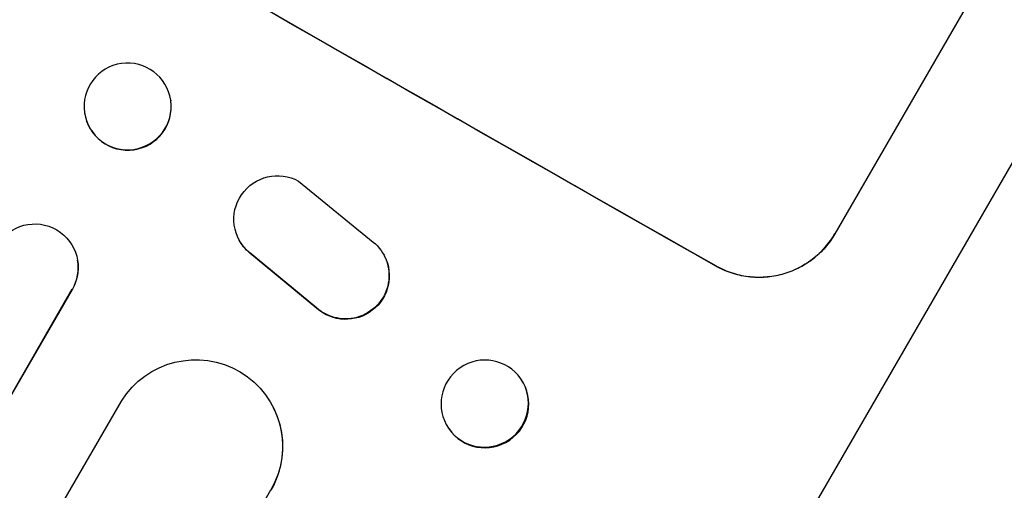
# Model space of a CAD drawing. Units: millimetres. Extents: x -5956 to 6424, y -3944 to 4681.
# Drawn here: x 4276 to 4446, y 2447 to 2528 of the extents above; entities that cross this region are included whole.
import ezdxf

# ---------------------------------------------------------------- set-up
doc = ezdxf.new("R2010")
doc.units = ezdxf.units.MM
doc.header["$LTSCALE"] = 20
doc.layers.add('2d', color=230, linetype='Continuous')

msp = doc.modelspace()

# ---------------------------------------------------------------- linework, layer by layer
at = {"layer": '2d'}
for p, q in [((4489.34, 2575.43), (4317.29, 2277.43)), ((4454.59, 2555.93), (4417.12, 2491.02)), ((4302.54, 2514.06), (4302.55, 2513.99)), ((4287.67, 2511.94), (4287.68, 2511.87)), ((4324.61, 2500.1), (4337.47, 2489.6)), ((4314.31, 2490.03), (4314.27, 2490.12)), ((4316.19, 2487.7), (4316.15, 2487.79)), ((4327.7, 2478.23), (4316.15, 2487.79)), ((4327.74, 2478.15), (4316.19, 2487.7)), ((4339.43, 2487.16), (4339.38, 2487.24)), ((4286.46, 2486.51), (4286.48, 2486.45)), ((4396.61, 2485.5), (4396.59, 2485.45)), ((3327.06, 821.21), (4285.58, 2481.42)), ((3327.33, 821.76), (4285.57, 2481.49)), ((4285.57, 2481.49), (4285.57, 2481.49)), ((4285.57, 2481.49), (4285.58, 2481.42)), ((4327.74, 2478.15), (4327.7, 2478.23)), ((4362.94, 2465.97), (4363.02, 2465.86)), ((3345.13, 818.6), (4294.04, 2462.15)), ((4320.24, 2461.06), (4320.28, 2460.97)), ((4350.48, 2457.44), (4350.55, 2457.33)), ((3372.05, 805.22), (4319.83, 2446.83)), ((4319.83, 2446.83), (4319.83, 2446.83)), ((4319.83, 2446.83), (4319.88, 2446.74))]:
    msp.add_line(p, q, dxfattribs=at)
at = {"layer": '2d', "extrusion": (0, 0, -1)}
for centre, major_axis, ratio, start_param, end_param in [((4295.5, 2609.67), (-952.63, 550), 0.052336, 4.575914, 4.848864), ((4320.95, 2493.55), (6.68, 3.44), 0.995602, 2.738879, 5.695291), ((4279.07, 2485.22), (7.4, 1.29), 0.997675, 3.854121, 6.978416), ((4320.99, 2493.47), (6.68, 3.44), 0.995602, 2.738879, 3.141593), ((4332.71, 2483.81), (6.67, 3.43), 0.995602, -0.409315, 2.777532), ((4332.76, 2483.72), (6.67, 3.43), 0.995602, 0, 2.777532), ((4306.8, 2454.28), (13.43, 6.78), 0.995453, 4.163807, 7.272295)]:
    msp.add_ellipse(centre, major_axis=major_axis, ratio=ratio, start_param=start_param, end_param=end_param, dxfattribs=at)
at = {"layer": '2d'}
for centre, major_axis, ratio, start_param, end_param in [((4295.5, 2609.67), (-951.76, 549.5), 0.052336, 1.434197, 1.707396), ((4295.12, 2512.93), (7.43, 1.06), 0.99749, 3.141593, 6.283185), ((4279.08, 2485.16), (7.4, 1.29), 0.997675, -0.695051, 0), ((4356.79, 2461.6), (6.23, 4.27), 0.99174, 3.141593, 6.283185), ((4306.85, 2454.19), (13.43, 6.78), 0.995453, -0.98875, 0)]:
    msp.add_ellipse(centre, major_axis=major_axis, ratio=ratio, start_param=start_param, end_param=end_param, dxfattribs=at)
at = {"layer": '2d', "extrusion": (0, 0, -1)}
for centre, major_axis, ratio in [((4295.11, 2513), (7.43, 1.06), 0.99749), ((4356.71, 2461.71), (6.23, 4.27), 0.99174)]:
    msp.add_ellipse(centre, major_axis=major_axis, ratio=ratio, dxfattribs=at)
at = {"layer": '2d'}
for points, knots in [([(4434.57, 2388.94), (4439.41, 2397.32), (4444.14, 2405.67), (4449.9, 2416.07), (4451.05, 2418.15), (4453.33, 2422.3), (4454.46, 2424.38), (4457.81, 2430.57), (4460, 2434.66), (4466.43, 2446.81), (4470.51, 2454.75), (4475.35, 2464.45), (4476.3, 2466.38), (4477.71, 2469.26), (4478.17, 2470.21), (4479.1, 2472.11), (4479.55, 2473.06), (4481.81, 2477.75), (4483.53, 2481.42), (4486.82, 2488.56), (4488.38, 2492.03), (4490.6, 2497.09), (4491.31, 2498.76), (4492.7, 2502.03), (4493.37, 2503.64), (4495.31, 2508.39), (4496.5, 2511.4), (4498.64, 2517.12), (4499.59, 2519.82), (4500.85, 2523.64), (4501.24, 2524.87), (4501.96, 2527.24), (4502.29, 2528.39), (4503.17, 2531.69), (4503.62, 2533.68), (4504.25, 2537.22), (4504.42, 2538.78), (4504.47, 2541.44), (4504.35, 2542.54), (4504.07, 2543.4)], [0, 0, 0, 0, 0.0289528, 0.0289528, 0.036191, 0.036191, 0.0434292, 0.0434292, 0.0579056, 0.0579056, 0.0868585, 0.0868585, 0.0940967, 0.0940967, 0.0977158, 0.0977158, 0.1013349, 0.1013349, 0.1158113, 0.1158113, 0.1302877, 0.1302877, 0.1375259, 0.1375259, 0.1447641, 0.1447641, 0.1592405, 0.1592405, 0.1737169, 0.1737169, 0.1809551, 0.1809551, 0.1881933, 0.1881933, 0.2026697, 0.2026697, 0.2171461, 0.2171461, 0.2316225, 0.2316225, 0.2316225, 0.2316225]), ([(4417.12, 2491.02), (4416.65, 2490.21), (4416.08, 2489.41), (4414.79, 2487.92), (4414.05, 2487.23), (4412.46, 2486.01), (4411.6, 2485.48), (4409.83, 2484.61), (4408.91, 2484.26), (4407.09, 2483.77), (4406.12, 2483.6), (4404.15, 2483.46), (4403.14, 2483.48), (4401.15, 2483.73), (4400.17, 2483.96), (4398.29, 2484.59), (4397.4, 2484.99), (4396.59, 2485.45)], [45.415447, 45.415447, 45.415447, 45.415447, 48.247124, 48.247124, 51.078802, 51.078802, 53.910479, 53.910479, 56.742156, 56.742156, 59.589723, 59.589723, 62.437289, 62.437289, 65.284856, 65.284856, 68.132422, 68.132422, 68.132422, 68.132422]), ([(4396.61, 2485.5), (4397.43, 2485.03), (4398.32, 2484.63), (4400.19, 2484), (4401.17, 2483.78), (4403.16, 2483.53), (4404.17, 2483.5), (4406.15, 2483.65), (4407.12, 2483.82), (4408.94, 2484.31), (4409.86, 2484.65), (4411.63, 2485.52), (4412.49, 2486.05), (4414.08, 2487.27), (4414.81, 2487.96), (4416.11, 2489.45), (4416.68, 2490.25), (4417.15, 2491.07)], [22.698673, 22.698673, 22.698673, 22.698673, 25.546281, 25.546281, 28.393889, 28.393889, 31.241497, 31.241497, 34.089105, 34.089105, 36.920794, 36.920794, 39.752484, 39.752484, 42.584173, 42.584173, 45.415862, 45.415862, 45.415862, 45.415862])]:
    msp.add_open_spline(points, degree=3, knots=knots, dxfattribs=at)

doc.saveas('drawing.dxf')
